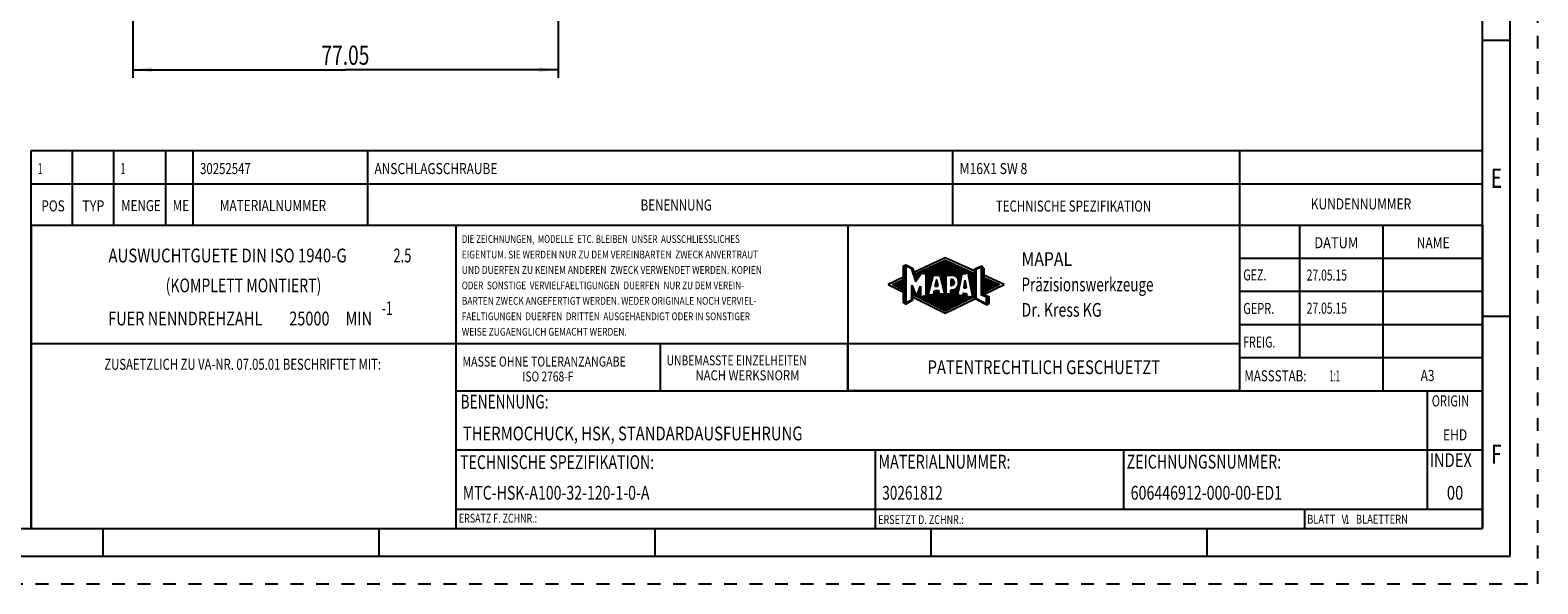
# Model space of a CAD drawing. Units: millimetres. Extents: x 0 to 420, y 0 to 297.
# Drawn here: x 147 to 420, y 0 to 100 of the extents above; entities that cross this region are included whole.
import ezdxf
from ezdxf.enums import TextEntityAlignment as Align

# ---------------------------------------------------------------- set-up
doc = ezdxf.new("R2010")
doc.units = ezdxf.units.MM
doc.header["$LTSCALE"] = 23.1
doc.linetypes.add('HIDDEN', pattern=[0.2, 0.1, -0.1])
doc.layers.get('0').update_dxf_attribs({"linetype": 'CONTINUOUS'})
doc.layers.add('30338446_DIM', color=7, linetype='CONTINUOUS')
doc.layers.add('606446912-000-00-ED1_FORMAT', color=7, linetype='CONTINUOUS')
doc.styles.get("Standard").update_dxf_attribs({"font": 'TXT.SHX', "width": 0.7})
doc.styles.add('TEXTSTYLE_2', font='TXT.SHX', dxfattribs={"width": 0.675})
doc.dimstyles.new('DIMSTYLE_5', dxfattribs={"dimtxt": 3.5, "dimasz": 3.5, "dimexe": 0.18, "dimexo": 0.0625, "dimgap": 0.09, "dimtad": 1, "dimdec": 3, "dimdsep": 46, "dimtxsty": 'STANDARD', "dimblk": '_FILLED', "dimblk1": '_FILLED', "dimblk2": '_FILLED', "dimcen": 0.09, "dimclrt": 2, "dimadec": 0, "dimazin": 0, "dimtp": 0.15, "dimtm": 0.15, "dimtfac": 1, "dimtdec": 3, "dimtofl": 0, "dimtmove": 0, "dimatfit": 3, "dimldrblk": '_FILLED', "dimfxl": 1, "dimtolj": 1, "dimarcsym": 0})

# ---------------------------------------------------------------- blocks, each defined once
blk = doc.blocks.new('_FILLED')
at = {"color": 0, "linetype": 'BYBLOCK'}
blk.add_solid([(0, 0), (-1, 0.125), (-1, -0.125)], dxfattribs=at)
blk = doc.blocks.new('*D4')
at = {"layer": '30338446_DIM', "color": 3, "linetype": 'CONTINUOUS'}
for p, q in [((242.48, 147.3), (242.48, 91.67)), ((165.43, 140.69), (165.43, 91.67)), ((165.43, 93.17), (203.96, 93.17)), ((242.48, 93.17), (203.96, 93.17))]:
    blk.add_line(p, q, dxfattribs=at)
at = {"layer": '30338446_DIM', "color": 3, "linetype": 'CONTINUOUS', "xscale": 3.5, "yscale": 3.5, "zscale": 3.5, "rotation": 180}
blk.add_blockref('_FILLED', (165.43, 93.17), dxfattribs=at)
at = {"layer": '30338446_DIM', "color": 3, "linetype": 'CONTINUOUS', "xscale": 3.5, "yscale": 3.5, "zscale": 3.5}
blk.add_blockref('_FILLED', (242.48, 93.17), dxfattribs=at)
at = {"layer": '30338446_DIM', "color": 2, "linetype": 'CONTINUOUS', "width": 0.728571}
blk.add_text('77.05', height=3.5, dxfattribs=at).set_placement((203.96, 94.05), align=Align.CENTER)

msp = doc.modelspace()

# ---------------------------------------------------------------- linework, layer by layer
at = {"layer": '606446912-000-00-ED1_FORMAT', "color": 6, "linetype": 'HIDDEN'}
for p, q in [((420, 0), (420, 297)), ((0, 0), (420, 0))]:
    msp.add_line(p, q, dxfattribs=at)
at = {"layer": '606446912-000-00-ED1_FORMAT', "color": 7, "linetype": 'CONTINUOUS'}
for p, q in [((415, 5), (415, 292)), ((410, 10), (410, 78.5)), ((147, 72.5), (410, 72.5)), ((147, 10), (147, 72.5)), ((154.5, 65), (154.5, 72.5)), ((162, 65), (162, 72.5)), ((171.3988, 65), (171.3988, 72.5)), ((176.3988, 65), (176.3988, 72.5)), ((208, 65), (208, 72.5)), ((314, 65), (314, 72.5)), ((366, 35), (366, 72.5)), ((147, 65), (410, 65)), ((224, 10), (224, 65)), ((295, 65), (295, 35)), ((376.8994, 40.9547), (376.8994, 65)), ((391.8994, 65), (391.8994, 35)), ((410, 58.9547), (366, 58.9547)), ((410, 52.9547), (366, 52.9547)), ((410, 46.9547), (366, 46.9547)), ((366, 43.5), (147, 43.5)), ((261, 43.5), (261, 35)), ((410, 40.9547), (366, 40.9547)), ((224, 35), (410, 35)), ((400, 13.5), (400, 35)), ((410, 24.25), (224, 24.25)), ((300, 10), (300, 24.25)), ((345, 13.5), (345, 24.25)), ((410, 13.5), (224, 13.5)), ((377.7325, 13.5), (377.7325, 10)), ((147, 10), (410, 10)), ((18, 5), (415, 5))]:
    msp.add_line(p, q, dxfattribs=at)
at = {"layer": '606446912-000-00-ED1_FORMAT', "color": 3, "linetype": 'CONTINUOUS'}
for p, q in [((410, 78.5), (410, 225)), ((410, 98.5), (415, 98.5)), ((147, 65), (147, 78.5)), ((147, 78.5), (410, 78.5)), ((154.5, 65), (154.5, 78.5)), ((162, 65), (162, 78.5)), ((171.3988, 65), (171.3988, 78.5)), ((176.3988, 65), (176.3988, 78.5)), ((208, 65), (208, 78.5)), ((314, 65), (314, 78.5)), ((366, 65), (366, 78.5)), ((410, 65), (410, 78.5)), ((147, 72.5), (410, 72.5)), ((147, 65), (410, 65)), ((147, 65), (410, 65)), ((147, 65), (147, 10)), ((410, 65), (410, 10)), ((410, 48.5), (415, 48.5)), ((366, 43.5), (295, 43.5)), ((295, 35), (295, 43.5)), ((366, 35), (366, 43.5)), ((366, 35), (295, 35)), ((23, 10), (147, 10)), ((147, 10), (410, 10)), ((160, 10), (160, 5)), ((210, 10), (210, 5)), ((260, 10), (260, 5)), ((310, 10), (310, 5)), ((360, 10), (360, 5))]:
    msp.add_line(p, q, dxfattribs=at)
at = {"layer": '606446912-000-00-ED1_FORMAT', "color": 2, "linetype": 'CONTINUOUS'}
for p, q in [((305.0856, 57.6284), (305.4845, 57.8197)), ((305.0856, 55.1631), (305.0856, 57.6284)), ((305.0856, 57.5612), (305.4977, 57.5612)), ((305.0856, 57.4612), (305.4977, 57.4612)), ((305.154, 57.6612), (305.8094, 57.6612)), ((305.3625, 57.7612), (305.6044, 57.7612)), ((305.4845, 57.8197), (306.705, 57.2242)), ((306.5745, 57.1031), (305.4977, 57.6291)), ((305.4977, 57.6291), (305.4977, 50.9232)), ((305.6367, 57.5612), (306.0143, 57.5612)), ((305.8414, 57.4612), (306.2192, 57.4612)), ((312.6105, 59.0612), (306.9737, 56.4309)), ((307.0868, 56.097), (312.613, 58.6757)), ((310.0104, 57.4612), (315.3117, 57.4612)), ((310.2247, 57.5612), (315.0895, 57.5612)), ((310.439, 57.6612), (314.8672, 57.6612)), ((310.6533, 57.7612), (314.645, 57.7612)), ((310.8676, 57.8612), (314.4228, 57.8612)), ((311.0819, 57.9612), (314.2006, 57.9612)), ((311.2962, 58.0612), (313.9784, 58.0612)), ((311.5105, 58.1612), (313.7562, 58.1612)), ((311.7248, 58.2612), (313.534, 58.2612)), ((311.9391, 58.3612), (313.3118, 58.3612)), ((312.1534, 58.4612), (313.0896, 58.4612)), ((312.3677, 58.5612), (312.8674, 58.5612)), ((312.582, 58.6612), (312.6451, 58.6612)), ((317.9768, 56.6462), (312.6105, 59.0612)), ((312.613, 58.6757), (317.9768, 56.2618)), ((317.9768, 57.0949), (319.2546, 57.638)), ((319.2068, 57.4194), (318.1654, 56.9863)), ((318.8387, 57.4612), (319.3751, 57.4612)), ((319.0739, 57.5612), (319.3069, 57.5612)), ((319.2068, 52.3385), (319.2068, 57.4194)), ((319.2546, 57.638), (319.6065, 57.1215)), ((305.0856, 55.5499), (302.3, 54.25)), ((303.1029, 54.238), (305.0856, 55.1631)), ((304.01, 54.6612), (305.4977, 54.6612)), ((304.2243, 54.7612), (305.4977, 54.7612)), ((304.4386, 54.8612), (305.4977, 54.8612)), ((304.6529, 54.9612), (305.4977, 54.9612)), ((304.8672, 55.0612), (305.4977, 55.0612)), ((305.0815, 55.1612), (305.4977, 55.1612)), ((305.0856, 57.3612), (305.4977, 57.3612)), ((305.0856, 57.2612), (305.4977, 57.2612)), ((305.0856, 57.1612), (305.4977, 57.1612)), ((305.0856, 57.0612), (305.4977, 57.0612)), ((305.0856, 56.9612), (305.4977, 56.9612)), ((305.0856, 56.8612), (305.4977, 56.8612)), ((305.0856, 56.7612), (305.4977, 56.7612)), ((305.0856, 56.6612), (305.4977, 56.6612)), ((305.0856, 56.5612), (305.4977, 56.5612)), ((305.0856, 56.4612), (305.4977, 56.4612)), ((305.0856, 56.3612), (305.4977, 56.3612)), ((305.0856, 56.2612), (305.4977, 56.2612)), ((305.0856, 56.1612), (305.4977, 56.1612)), ((305.0856, 56.0612), (305.4977, 56.0612)), ((305.0856, 55.9612), (305.4977, 55.9612)), ((305.0856, 55.8612), (305.4977, 55.8612)), ((305.0856, 55.7612), (305.4977, 55.7612)), ((305.0856, 55.6612), (305.4977, 55.6612)), ((305.0856, 55.5612), (305.4977, 55.5612)), ((305.0856, 55.4612), (305.4977, 55.4612)), ((305.0856, 55.3612), (305.4977, 55.3612)), ((305.0856, 55.2612), (305.4977, 55.2612)), ((306.0461, 57.3612), (306.4241, 57.3612)), ((306.2508, 57.2612), (306.629, 57.2612)), ((306.4555, 57.1612), (306.7263, 57.1612)), ((307.3317, 54.7871), (306.5745, 57.1031)), ((306.5882, 57.0612), (306.7602, 57.0612)), ((306.6209, 56.9612), (306.794, 56.9612)), ((306.6536, 56.8612), (306.8279, 56.8612)), ((306.6863, 56.7612), (306.8618, 56.7612)), ((306.705, 57.2242), (307.0868, 56.097)), ((306.719, 56.6612), (306.8957, 56.6612)), ((306.7517, 56.5612), (306.9296, 56.5612)), ((306.7844, 56.4612), (306.9634, 56.4612)), ((306.8171, 56.3612), (306.9973, 56.3612)), ((306.8498, 56.2612), (307.0312, 56.2612)), ((306.8825, 56.1612), (307.0651, 56.1612)), ((306.9151, 56.0612), (308.1724, 56.0612)), ((306.9478, 55.9612), (308.1064, 55.9612)), ((306.9805, 55.8612), (308.0404, 55.8612)), ((307.0132, 55.7612), (307.9744, 55.7612)), ((307.0459, 55.6612), (307.9085, 55.6612)), ((307.0786, 55.5612), (307.8425, 55.5612)), ((307.1113, 55.4612), (307.7765, 55.4612)), ((307.144, 55.3612), (307.7105, 55.3612)), ((307.1767, 55.2612), (307.6445, 55.2612)), ((307.2094, 55.1612), (307.5785, 55.1612)), ((307.2244, 56.1612), (308.2384, 56.1612)), ((307.2421, 55.0612), (307.5126, 55.0612)), ((307.2748, 54.9612), (307.4466, 54.9612)), ((307.3075, 54.8612), (307.3806, 54.8612)), ((308.3285, 56.2978), (307.3317, 54.7871)), ((307.4387, 56.2612), (308.3044, 56.2612)), ((307.653, 56.3612), (316.7922, 56.3612)), ((307.8673, 56.4612), (317.5338, 56.4612)), ((308.0816, 56.5612), (317.3116, 56.5612)), ((308.2959, 56.6612), (317.0894, 56.6612)), ((309.1516, 56.1288), (308.3285, 56.2978)), ((308.5069, 56.2612), (316.3486, 56.2612)), ((308.5102, 56.7612), (316.8671, 56.7612)), ((308.7245, 56.8612), (316.6449, 56.8612)), ((308.9388, 56.9612), (316.4227, 56.9612)), ((308.9937, 56.1612), (315.905, 56.1612)), ((309.1516, 52.2474), (309.1516, 56.1288)), ((309.1516, 56.0612), (315.6484, 56.0612)), ((309.1516, 55.9612), (310.4523, 55.9612)), ((309.1516, 55.8612), (310.4254, 55.8612)), ((309.1516, 55.7612), (310.3986, 55.7612)), ((309.1516, 55.6612), (310.3718, 55.6612)), ((309.1516, 55.5612), (310.345, 55.5612)), ((309.1516, 55.4612), (310.3181, 55.4612)), ((309.1516, 55.3612), (310.2913, 55.3612)), ((309.1516, 55.2612), (310.2645, 55.2612)), ((309.1516, 55.1612), (310.2377, 55.1612)), ((309.1516, 55.0612), (310.2109, 55.0612)), ((309.1516, 54.9612), (310.184, 54.9612)), ((309.1516, 54.8612), (310.1572, 54.8612)), ((309.1516, 54.7612), (310.1304, 54.7612)), ((309.1516, 54.6612), (310.1036, 54.6612)), ((309.1531, 57.0612), (316.2005, 57.0612)), ((309.3675, 57.1612), (315.9783, 57.1612)), ((310.4555, 55.9734), (309.4726, 52.3089)), ((309.5818, 57.2612), (315.7561, 57.2612)), ((309.7961, 57.3612), (315.5339, 57.3612)), ((310.6006, 55.9535), (310.4555, 55.9734)), ((310.5444, 55.9612), (315.6264, 55.9612)), ((310.888, 55.9259), (310.6006, 55.9535)), ((311.0312, 55.1589), (310.7557, 53.9039)), ((311.1713, 55.9102), (310.888, 55.9259)), ((310.9219, 54.6612), (311.1354, 54.6612)), ((310.9439, 54.7612), (311.1145, 54.7612)), ((310.9658, 54.8612), (311.0935, 54.8612)), ((310.9878, 54.9612), (311.0726, 54.9612)), ((311.0097, 55.0612), (311.0516, 55.0612)), ((311.0312, 55.1589), (311.288, 53.9326)), ((311.7225, 55.8946), (311.1713, 55.9102)), ((311.4497, 55.9014), (311.1713, 55.9102)), ((311.7225, 55.8946), (311.4497, 55.9014)), ((312.5391, 52.5618), (311.7225, 55.8946)), ((311.7306, 55.8612), (312.7688, 55.8612)), ((311.7552, 55.7612), (312.7688, 55.7612)), ((311.7797, 55.6612), (312.7688, 55.6612)), ((311.8042, 55.5612), (312.7688, 55.5612)), ((311.8287, 55.4612), (312.7688, 55.4612)), ((311.8532, 55.3612), (312.7688, 55.3612)), ((311.8777, 55.2612), (312.7688, 55.2612)), ((311.9022, 55.1612), (312.7688, 55.1612)), ((311.9267, 55.0612), (312.7688, 55.0612)), ((311.9512, 54.9612), (312.7688, 54.9612)), ((311.9757, 54.8612), (312.7688, 54.8612)), ((312.0002, 54.7612), (312.7688, 54.7612)), ((312.0247, 54.6612), (312.7688, 54.6612)), ((313.083, 55.9299), (312.7688, 55.9176)), ((312.7688, 55.9176), (312.7688, 52.5591)), ((313.8727, 55.9365), (313.083, 55.9299)), ((313.7515, 55.156), (313.621, 55.1626)), ((313.621, 55.1626), (313.6261, 54.0232)), ((313.621, 55.1612), (313.6486, 55.1612)), ((313.6214, 55.0612), (314.0824, 55.0612)), ((313.6219, 54.9612), (314.1773, 54.9612)), ((313.6223, 54.8612), (314.2224, 54.8612)), ((313.6228, 54.7612), (314.2433, 54.7612)), ((313.6232, 54.6612), (314.2513, 54.6612)), ((313.8717, 55.1409), (313.7515, 55.156)), ((313.9793, 55.1134), (313.8717, 55.1409)), ((314.0345, 55.9112), (313.8727, 55.9365)), ((314.072, 55.0699), (313.9793, 55.1134)), ((314.1824, 55.876), (314.0345, 55.9112)), ((314.1478, 55.0065), (314.072, 55.0699)), ((314.2045, 54.9195), (314.1478, 55.0065)), ((314.3167, 55.8318), (314.1824, 55.876)), ((314.2397, 54.8051), (314.2045, 54.9195)), ((314.2273, 55.8612), (315.6043, 55.8612)), ((314.2397, 54.8051), (314.2515, 54.6597)), ((314.2515, 54.6597), (314.2408, 54.4988)), ((314.438, 55.7792), (314.3167, 55.8318)), ((314.5468, 55.7189), (314.438, 55.7792)), ((314.4704, 55.7612), (315.5823, 55.7612)), ((314.6436, 55.6518), (314.5468, 55.7189)), ((314.63, 55.6612), (315.5602, 55.6612)), ((314.803, 55.4997), (314.6436, 55.6518)), ((314.7385, 55.5612), (315.5382, 55.5612)), ((314.9202, 55.3287), (314.803, 55.4997)), ((314.8294, 55.4612), (315.5161, 55.4612)), ((315.6582, 56.1056), (314.8399, 52.3947)), ((314.8979, 55.3612), (315.494, 55.3612)), ((314.9642, 55.238), (314.9202, 55.3287)), ((314.9529, 55.2612), (315.472, 55.2612)), ((314.9991, 55.1447), (314.9642, 55.238)), ((314.993, 55.1612), (315.4499, 55.1612)), ((315.0438, 54.9535), (314.9991, 55.1447)), ((315.0186, 55.0612), (315.4279, 55.0612)), ((315.042, 54.9612), (315.4058, 54.9612)), ((315.055, 54.8569), (315.0438, 54.9535)), ((315.0545, 54.8612), (315.3838, 54.8612)), ((315.055, 54.6207), (315.055, 54.8569)), ((315.055, 54.7612), (315.3617, 54.7612)), ((315.055, 54.6612), (315.3397, 54.6612)), ((316.8114, 56.3655), (315.6582, 56.1056)), ((316.1996, 55.0578), (316.0044, 53.6635)), ((316.1441, 54.6612), (316.2585, 54.6612)), ((316.1581, 54.7612), (316.2436, 54.7612)), ((316.1721, 54.8612), (316.2288, 54.8612)), ((316.186, 54.9612), (316.2139, 54.9612)), ((316.1996, 55.0578), (316.4131, 53.6217)), ((317.6099, 51.9277), (316.8114, 56.3655)), ((316.8122, 56.3612), (317.756, 56.3612)), ((316.8302, 56.2612), (318.1654, 56.2612)), ((316.8482, 56.1612), (318.1654, 56.1612)), ((316.8661, 56.0612), (318.1654, 56.0612)), ((316.8841, 55.9612), (318.1654, 55.9612)), ((316.9021, 55.8612), (318.1654, 55.8612)), ((316.9201, 55.7612), (318.1654, 55.7612)), ((316.9381, 55.6612), (318.1654, 55.6612)), ((316.9561, 55.5612), (318.1654, 55.5612)), ((316.9741, 55.4612), (318.1654, 55.4612)), ((316.9921, 55.3612), (318.1654, 55.3612)), ((317.0101, 55.2612), (318.1654, 55.2612)), ((317.0281, 55.1612), (318.1654, 55.1612)), ((317.0461, 55.0612), (318.1654, 55.0612)), ((317.0641, 54.9612), (318.1654, 54.9612)), ((317.082, 54.8612), (318.1654, 54.8612)), ((317.1, 54.7612), (318.1654, 54.7612)), ((317.118, 54.6612), (318.1654, 54.6612)), ((317.9768, 56.2618), (317.9768, 57.0949)), ((317.9768, 57.0612), (318.3456, 57.0612)), ((317.9768, 56.9612), (318.1654, 56.9612)), ((317.9768, 56.8612), (318.1654, 56.8612)), ((317.9768, 56.7612), (318.1654, 56.7612)), ((317.9768, 56.6612), (318.1654, 56.6612)), ((317.9768, 56.5612), (318.1654, 56.5612)), ((317.9768, 56.4612), (318.1654, 56.4612)), ((317.9768, 56.3612), (318.1654, 56.3612)), ((318.1329, 57.1612), (318.586, 57.1612)), ((318.1654, 56.9863), (318.1654, 51.7783)), ((318.3682, 57.2612), (318.8265, 57.2612)), ((318.6034, 57.3612), (319.0669, 57.3612)), ((319.2068, 57.3612), (319.4432, 57.3612)), ((319.2068, 57.2612), (319.5113, 57.2612)), ((319.2068, 57.1612), (319.5794, 57.1612)), ((319.2068, 57.0612), (319.6065, 57.0612)), ((319.2068, 56.9612), (319.6065, 56.9612)), ((319.2068, 56.8612), (319.6065, 56.8612)), ((319.2068, 56.7612), (319.6065, 56.7612)), ((319.2068, 56.6612), (319.6065, 56.6612)), ((319.2068, 56.5612), (319.6065, 56.5612)), ((319.2068, 56.4612), (319.6065, 56.4612)), ((319.2068, 56.3612), (319.6065, 56.3612)), ((319.2068, 56.2612), (319.6065, 56.2612)), ((319.2068, 56.1612), (319.6065, 56.1612)), ((319.2068, 56.0612), (319.6065, 56.0612)), ((319.2068, 55.9612), (319.6065, 55.9612)), ((319.2068, 55.8612), (319.6065, 55.8612)), ((319.2068, 55.7612), (319.6065, 55.7612)), ((319.2068, 55.6612), (319.6065, 55.6612)), ((319.2068, 55.5612), (319.6065, 55.5612)), ((319.2068, 55.4612), (319.7558, 55.4612)), ((319.2068, 55.3612), (319.9781, 55.3612)), ((319.2068, 55.2612), (320.2003, 55.2612)), ((319.2068, 55.1612), (320.4225, 55.1612)), ((319.2068, 55.0612), (320.6447, 55.0612)), ((319.2068, 54.9612), (320.8669, 54.9612)), ((319.2068, 54.8612), (321.0891, 54.8612)), ((319.2068, 54.7612), (321.3113, 54.7612)), ((319.2068, 54.6612), (321.5335, 54.6612)), ((319.6065, 57.1215), (319.6065, 55.5284)), ((323.3013, 54.2501), (319.6065, 55.9128)), ((319.6065, 55.5284), (322.474, 54.238)), ((302.3, 54.25), (305.085, 52.8486)), ((305.085, 53.2406), (303.1029, 54.238)), ((303.1527, 54.2612), (305.4977, 54.2612)), ((303.2555, 54.1612), (305.4977, 54.1612)), ((303.367, 54.3612), (305.4977, 54.3612)), ((303.4542, 54.0612), (305.4977, 54.0612)), ((303.5813, 54.4612), (305.4977, 54.4612)), ((303.6529, 53.9612), (305.4977, 53.9612)), ((303.7957, 54.5612), (305.4977, 54.5612)), ((303.8517, 53.8612), (305.4977, 53.8612)), ((304.0504, 53.7612), (305.4977, 53.7612)), ((304.2491, 53.6612), (305.4977, 53.6612)), ((304.4479, 53.5612), (305.4977, 53.5612)), ((304.6466, 53.4612), (305.4977, 53.4612)), ((304.8453, 53.3612), (305.4977, 53.3612)), ((305.0441, 53.2612), (305.4977, 53.2612)), ((305.085, 50.915), (305.085, 53.2406)), ((305.085, 53.1612), (305.4977, 53.1612)), ((305.085, 53.0612), (305.4977, 53.0612)), ((305.085, 52.9612), (305.4977, 52.9612)), ((305.085, 52.8612), (305.4977, 52.8612)), ((305.085, 52.7612), (305.4977, 52.7612)), ((305.085, 52.6612), (305.4977, 52.6612)), ((305.085, 52.5612), (305.4977, 52.5612)), ((305.085, 52.4612), (305.4977, 52.4612)), ((305.085, 52.3612), (305.4977, 52.3612)), ((305.085, 52.2612), (305.4977, 52.2612)), ((305.085, 52.1612), (305.4977, 52.1612)), ((305.085, 52.0612), (305.4977, 52.0612)), ((305.085, 51.9612), (305.4977, 51.9612)), ((306.5877, 54.1095), (307.4123, 52.0724)), ((306.5877, 51.5377), (306.5877, 54.1095)), ((306.5877, 54.0612), (306.6072, 54.0612)), ((306.5877, 53.9612), (306.6477, 53.9612)), ((306.5877, 53.8612), (306.6882, 53.8612)), ((306.5877, 53.7612), (306.7287, 53.7612)), ((306.5877, 53.6612), (306.7691, 53.6612)), ((306.5877, 53.5612), (306.8096, 53.5612)), ((306.5877, 53.4612), (306.8501, 53.4612)), ((306.5877, 53.3612), (306.8906, 53.3612)), ((306.5877, 53.2612), (306.9311, 53.2612)), ((306.5877, 53.1612), (306.9715, 53.1612)), ((306.5877, 53.0612), (307.012, 53.0612)), ((306.5877, 52.9612), (307.0525, 52.9612)), ((306.5877, 52.8612), (307.093, 52.8612)), ((306.5877, 52.7612), (307.1335, 52.7612)), ((306.5877, 52.6612), (307.1739, 52.6612)), ((306.5877, 52.5612), (307.2144, 52.5612)), ((306.5877, 52.4612), (307.2549, 52.4612)), ((306.5877, 52.3612), (306.725, 52.3612)), ((306.5877, 52.2612), (306.7251, 52.2612)), ((306.5877, 52.1612), (306.7253, 52.1612)), ((306.5877, 52.0612), (306.7254, 52.0612)), ((306.5877, 51.9612), (306.7256, 51.9612)), ((307.4123, 52.0724), (306.7249, 52.4154)), ((312.613, 49.4526), (306.7249, 52.4154)), ((306.7249, 52.4154), (306.7263, 51.4182)), ((306.7255, 52.0231), (312.6103, 49.0619)), ((306.8335, 52.3612), (307.2954, 52.3612)), ((307.0339, 52.2612), (307.3359, 52.2612)), ((307.2343, 52.1612), (307.3763, 52.1612)), ((307.4112, 52.0701), (308.1738, 53.9198)), ((307.4123, 52.0724), (308.1738, 53.9198)), ((307.4288, 52.0612), (308.1738, 52.0612)), ((307.4488, 52.1612), (308.1738, 52.1612)), ((307.49, 52.2612), (308.1738, 52.2612)), ((307.5312, 52.3612), (308.1738, 52.3612)), ((307.5724, 52.4612), (308.1738, 52.4612)), ((307.6137, 52.5612), (308.1738, 52.5612)), ((307.6275, 51.9612), (317.4416, 51.9612)), ((307.6549, 52.6612), (308.1738, 52.6612)), ((307.6961, 52.7612), (308.1738, 52.7612)), ((307.7373, 52.8612), (308.1738, 52.8612)), ((307.7786, 52.9612), (308.1738, 52.9612)), ((307.8198, 53.0612), (308.1738, 53.0612)), ((307.861, 53.1612), (308.1738, 53.1612)), ((307.9022, 53.2612), (308.1738, 53.2612)), ((307.9435, 53.3612), (308.1738, 53.3612)), ((307.9847, 53.4612), (308.1738, 53.4612)), ((308.0259, 53.5612), (308.1738, 53.5612)), ((308.0671, 53.6612), (308.1738, 53.6612)), ((308.1084, 53.7612), (308.1738, 53.7612)), ((308.1496, 53.8612), (308.1738, 53.8612)), ((308.1738, 53.9198), (308.1738, 52.0267)), ((308.1738, 52.0267), (309.1516, 52.2474)), ((308.3266, 52.0612), (316.94, 52.0612)), ((308.7698, 52.1612), (316.5106, 52.1612)), ((309.1516, 54.5612), (310.0767, 54.5612)), ((309.1516, 54.4612), (310.0499, 54.4612)), ((309.1516, 54.3612), (310.0231, 54.3612)), ((309.1516, 54.2612), (309.9963, 54.2612)), ((309.1516, 54.1612), (309.9695, 54.1612)), ((309.1516, 54.0612), (309.9426, 54.0612)), ((309.1516, 53.9612), (309.9158, 53.9612)), ((309.1516, 53.8612), (309.889, 53.8612)), ((309.1516, 53.7612), (309.8622, 53.7612)), ((309.1516, 53.6612), (309.8354, 53.6612)), ((309.1516, 53.5612), (309.8085, 53.5612)), ((309.1516, 53.4612), (309.7817, 53.4612)), ((309.1516, 53.3612), (309.7549, 53.3612)), ((309.1516, 53.2612), (309.7281, 53.2612)), ((309.1516, 53.1612), (309.7012, 53.1612)), ((309.1516, 53.0612), (309.6744, 53.0612)), ((309.1516, 52.9612), (309.6476, 52.9612)), ((309.1516, 52.8612), (309.6208, 52.8612)), ((309.1516, 52.7612), (309.594, 52.7612)), ((309.1516, 52.6612), (309.5671, 52.6612)), ((309.1516, 52.5612), (309.5403, 52.5612)), ((309.1516, 52.4612), (309.5135, 52.4612)), ((309.1516, 52.3612), (309.4867, 52.3612)), ((309.1516, 52.2612), (316.5031, 52.2612)), ((309.4726, 52.3089), (309.7481, 52.3576)), ((309.7481, 52.3576), (310.0107, 52.3954)), ((309.7733, 52.3612), (315.1266, 52.3612)), ((310.0107, 52.3954), (310.2677, 52.4243)), ((310.2677, 52.4243), (310.5265, 52.4459)), ((310.5265, 52.4459), (310.6816, 53.1572)), ((310.5299, 52.4612), (314.8546, 52.4612)), ((310.5517, 52.5612), (311.5155, 52.5612)), ((310.5735, 52.6612), (311.4943, 52.6612)), ((310.5953, 52.7612), (311.4732, 52.7612)), ((310.6171, 52.8612), (311.4521, 52.8612)), ((310.6389, 52.9612), (311.4309, 52.9612)), ((310.6607, 53.0612), (311.4098, 53.0612)), ((310.6816, 53.1572), (311.3785, 53.2095)), ((310.7348, 53.1612), (311.3887, 53.1612)), ((311.288, 53.9326), (310.7557, 53.9039)), ((310.7683, 53.9612), (311.282, 53.9612)), ((310.7903, 54.0612), (311.2611, 54.0612)), ((310.8122, 54.1612), (311.2401, 54.1612)), ((310.8342, 54.2612), (311.2192, 54.2612)), ((310.8561, 54.3612), (311.1982, 54.3612)), ((310.8781, 54.4612), (311.1773, 54.4612)), ((310.9, 54.5612), (311.1563, 54.5612)), ((311.3785, 53.2095), (311.5222, 52.5294)), ((311.5222, 52.5294), (311.8168, 52.5504)), ((311.8168, 52.5504), (311.9619, 52.5553)), ((311.9619, 52.5553), (312.3943, 52.5618)), ((311.9619, 52.5553), (312.2502, 52.5602)), ((312.0492, 54.5612), (312.7688, 54.5612)), ((312.0737, 54.4612), (312.7688, 54.4612)), ((312.0982, 54.3612), (312.7688, 54.3612)), ((312.1227, 54.2612), (312.7688, 54.2612)), ((312.1472, 54.1612), (312.7688, 54.1612)), ((312.1717, 54.0612), (312.7688, 54.0612)), ((312.1962, 53.9612), (312.7688, 53.9612)), ((312.2207, 53.8612), (312.7688, 53.8612)), ((312.2452, 53.7612), (312.7688, 53.7612)), ((312.2502, 52.5602), (312.3943, 52.5618)), ((312.2697, 53.6612), (312.7688, 53.6612)), ((312.2942, 53.5612), (312.7688, 53.5612)), ((312.3187, 53.4612), (312.7688, 53.4612)), ((312.3432, 53.3612), (312.7688, 53.3612)), ((312.3547, 52.5612), (312.7688, 52.5612)), ((312.3677, 53.2612), (312.7688, 53.2612)), ((312.3922, 53.1612), (312.7688, 53.1612)), ((312.3943, 52.5618), (312.5391, 52.5618)), ((312.4167, 53.0612), (312.7688, 53.0612)), ((312.4412, 52.9612), (312.7688, 52.9612)), ((312.4657, 52.8612), (312.7688, 52.8612)), ((312.4902, 52.7612), (312.7688, 52.7612)), ((312.5147, 52.6612), (312.7688, 52.6612)), ((317.9768, 52.0552), (312.613, 49.4526)), ((312.7688, 52.5591), (312.9504, 52.5526)), ((312.9504, 52.5526), (313.2565, 52.5334)), ((313.2565, 52.5334), (313.3912, 52.5222)), ((313.2565, 52.5334), (313.6491, 52.5004)), ((313.3912, 52.5222), (313.5204, 52.511)), ((313.5204, 52.511), (313.6491, 52.5004)), ((313.6237, 54.5612), (314.2449, 54.5612)), ((313.6242, 54.4612), (314.2324, 54.4612)), ((313.6246, 54.3612), (314.209, 54.3612)), ((313.6251, 54.2612), (314.1633, 54.2612)), ((313.6255, 54.1612), (314.079, 54.1612)), ((313.626, 54.0612), (313.8936, 54.0612)), ((313.771, 54.0348), (313.6261, 54.0232)), ((313.6479, 53.2465), (313.7761, 53.2488)), ((313.6491, 52.5004), (313.6479, 53.2465)), ((313.648, 53.1612), (315.0089, 53.1612)), ((313.6482, 53.0612), (314.9869, 53.0612)), ((313.6484, 52.9612), (314.9648, 52.9612)), ((313.6485, 52.8612), (314.9428, 52.8612)), ((313.6487, 52.7612), (314.9207, 52.7612)), ((313.6489, 52.6612), (314.8987, 52.6612)), ((313.649, 52.5612), (314.8766, 52.5612)), ((313.897, 54.062), (313.771, 54.0348)), ((313.7761, 53.2488), (314.0151, 53.2749)), ((313.8898, 53.2612), (315.031, 53.2612)), ((314.0041, 54.1067), (313.897, 54.062)), ((314.0922, 54.1708), (314.0041, 54.1067)), ((314.0151, 53.2749), (314.1257, 53.2986)), ((314.1611, 54.2562), (314.0922, 54.1708)), ((314.1257, 53.2986), (314.2304, 53.3293)), ((314.2106, 54.3649), (314.1611, 54.2562)), ((314.2408, 54.4988), (314.2106, 54.3649)), ((314.2304, 53.3293), (314.4218, 53.412)), ((314.3043, 53.3612), (315.053, 53.3612)), ((314.4218, 53.412), (314.5889, 53.5226)), ((314.4962, 53.4612), (315.0751, 53.4612)), ((314.5889, 53.5226), (314.7311, 53.6609)), ((314.6286, 53.5612), (315.0971, 53.5612)), ((314.7311, 53.6609), (314.7929, 53.7404)), ((314.7313, 53.6612), (315.1192, 53.6612)), ((314.7929, 53.7404), (314.8483, 53.8268)), ((314.8062, 53.7612), (315.1412, 53.7612)), ((314.8399, 52.3947), (315.8408, 52.2778)), ((314.8483, 53.8268), (314.8973, 53.9199)), ((314.8664, 53.8612), (315.1633, 53.8612)), ((314.8973, 53.9199), (314.9761, 54.1266)), ((314.913, 53.9612), (315.1853, 53.9612)), ((314.9511, 54.0612), (315.2074, 54.0612)), ((314.9761, 54.1266), (315.0287, 54.3603)), ((314.9839, 54.1612), (315.2294, 54.1612)), ((315.0064, 54.2612), (315.2515, 54.2612)), ((315.0287, 54.3603), (315.055, 54.6207)), ((315.0288, 54.3612), (315.2735, 54.3612)), ((315.0389, 54.4612), (315.2956, 54.4612)), ((315.049, 54.5612), (315.3176, 54.5612)), ((315.8408, 52.2778), (315.9152, 52.6867)), ((315.856, 52.3612), (316.4955, 52.3612)), ((315.8742, 52.4612), (316.488, 52.4612)), ((315.8924, 52.5612), (316.4804, 52.5612)), ((315.9106, 52.6612), (316.0647, 52.6612)), ((315.9152, 52.6867), (316.4782, 52.5909)), ((316.4131, 53.6217), (316.0044, 53.6635)), ((316.0181, 53.7612), (316.3923, 53.7612)), ((316.0266, 53.6612), (316.4072, 53.6612)), ((316.0321, 53.8612), (316.3775, 53.8612)), ((316.0461, 53.9612), (316.3626, 53.9612)), ((316.0601, 54.0612), (316.3477, 54.0612)), ((316.0741, 54.1612), (316.3329, 54.1612)), ((316.0881, 54.2612), (316.318, 54.2612)), ((316.1021, 54.3612), (316.3031, 54.3612)), ((316.1161, 54.4612), (316.2882, 54.4612)), ((316.1301, 54.5612), (316.2734, 54.5612)), ((316.4782, 52.5909), (316.5117, 52.1466)), ((316.5117, 52.1466), (317.6099, 51.9277)), ((317.136, 54.5612), (318.1654, 54.5612)), ((317.154, 54.4612), (318.1654, 54.4612)), ((317.172, 54.3612), (318.1654, 54.3612)), ((317.19, 54.2612), (318.1654, 54.2612)), ((317.208, 54.1612), (318.1654, 54.1612)), ((317.226, 54.0612), (318.1654, 54.0612)), ((317.244, 53.9612), (318.1654, 53.9612)), ((317.262, 53.8612), (318.1654, 53.8612)), ((317.28, 53.7612), (318.1654, 53.7612)), ((317.298, 53.6612), (318.1654, 53.6612)), ((317.3159, 53.5612), (318.1654, 53.5612)), ((317.3339, 53.4612), (318.1654, 53.4612)), ((317.3519, 53.3612), (318.1654, 53.3612)), ((317.3699, 53.2612), (318.1654, 53.2612)), ((317.3879, 53.1612), (318.1654, 53.1612)), ((317.4059, 53.0612), (318.1654, 53.0612)), ((317.4239, 52.9612), (318.1654, 52.9612)), ((317.4419, 52.8612), (318.1654, 52.8612)), ((317.4599, 52.7612), (318.1654, 52.7612)), ((317.4779, 52.6612), (318.1654, 52.6612)), ((317.4959, 52.5612), (318.1654, 52.5612)), ((317.5139, 52.4612), (318.1654, 52.4612)), ((317.5318, 52.3612), (318.1654, 52.3612)), ((317.5498, 52.2612), (318.1654, 52.2612)), ((317.5678, 52.1612), (318.1654, 52.1612)), ((317.5858, 52.0612), (318.1654, 52.0612)), ((317.6038, 51.9612), (317.7831, 51.9612)), ((317.9768, 51.679), (317.9768, 52.0552)), ((317.9768, 51.9612), (318.1654, 51.9612)), ((319.2068, 54.5612), (321.7557, 54.5612)), ((319.2068, 54.4612), (321.978, 54.4612)), ((319.2068, 54.3612), (322.2002, 54.3612)), ((319.2068, 54.2612), (322.4224, 54.2612)), ((319.2068, 54.1612), (322.3158, 54.1612)), ((319.2068, 54.0612), (322.1098, 54.0612)), ((319.2068, 53.9612), (321.9037, 53.9612)), ((319.2068, 53.8612), (321.6976, 53.8612)), ((319.2068, 53.7612), (321.4916, 53.7612)), ((319.2068, 53.6612), (321.2855, 53.6612)), ((319.2068, 53.5612), (321.0794, 53.5612)), ((319.2068, 53.4612), (320.8734, 53.4612)), ((319.2068, 53.3612), (320.6673, 53.3612)), ((319.2068, 53.2612), (320.4612, 53.2612)), ((319.2068, 53.1612), (320.2552, 53.1612)), ((319.2068, 53.0612), (320.0491, 53.0612)), ((319.2068, 52.9612), (319.843, 52.9612)), ((319.2068, 52.8612), (319.637, 52.8612)), ((319.2068, 52.7612), (319.5593, 52.7612)), ((319.2068, 52.6612), (319.5593, 52.6612)), ((319.2068, 52.5612), (319.5593, 52.5612)), ((319.2068, 52.4612), (319.5593, 52.4612)), ((319.2068, 52.3612), (319.8008, 52.3612)), ((320.1384, 51.9501), (319.2068, 52.3385)), ((319.3922, 52.2612), (320.0496, 52.2612)), ((322.474, 54.238), (319.5593, 52.8235)), ((319.5593, 52.8235), (319.5593, 52.4583)), ((319.5593, 52.4583), (320.541, 52.0637)), ((319.5865, 52.4474), (323.3013, 54.2501)), ((319.6321, 52.1612), (320.2983, 52.1612)), ((319.8719, 52.0612), (320.541, 52.0612)), ((320.1118, 51.9612), (320.541, 51.9612)), ((320.1384, 50.7512), (320.1384, 51.9501)), ((320.541, 52.0637), (320.541, 50.825)), ((305.085, 51.8612), (305.4977, 51.8612)), ((305.085, 51.7612), (305.4977, 51.7612)), ((305.085, 51.6612), (305.4977, 51.6612)), ((305.085, 51.5612), (305.4977, 51.5612)), ((305.085, 51.4612), (305.4977, 51.4612)), ((305.085, 51.3612), (305.4977, 51.3612)), ((305.085, 51.2612), (305.4977, 51.2612)), ((305.085, 51.1612), (305.4977, 51.1612)), ((305.085, 51.0612), (305.4977, 51.0612)), ((305.085, 50.9612), (305.4977, 50.9612)), ((305.4914, 50.7037), (305.085, 50.915)), ((305.1885, 50.8612), (305.7636, 50.8612)), ((305.3808, 50.7612), (305.5908, 50.7612)), ((306.7263, 51.4182), (305.4914, 50.7037)), ((305.4977, 50.9232), (306.5877, 51.5377)), ((305.5651, 50.9612), (305.9365, 50.9612)), ((305.7425, 51.0612), (306.1093, 51.0612)), ((305.9199, 51.1612), (306.2821, 51.1612)), ((306.0973, 51.2612), (306.455, 51.2612)), ((306.2746, 51.3612), (306.6278, 51.3612)), ((306.452, 51.4612), (306.7262, 51.4612)), ((306.5877, 51.8612), (306.7257, 51.8612)), ((306.5877, 51.7612), (306.7258, 51.7612)), ((306.5877, 51.6612), (306.726, 51.6612)), ((306.5877, 51.5612), (306.7261, 51.5612)), ((307.8263, 51.8612), (317.577, 51.8612)), ((308.025, 51.7612), (317.3709, 51.7612)), ((308.2237, 51.6612), (317.1648, 51.6612)), ((308.4225, 51.5612), (316.9587, 51.5612)), ((308.6212, 51.4612), (316.7526, 51.4612)), ((308.8199, 51.3612), (316.5465, 51.3612)), ((309.0186, 51.2612), (316.3404, 51.2612)), ((309.2174, 51.1612), (316.1343, 51.1612)), ((309.4161, 51.0612), (315.9282, 51.0612)), ((309.6148, 50.9612), (315.7222, 50.9612)), ((309.8136, 50.8612), (315.5161, 50.8612)), ((310.0123, 50.7612), (315.31, 50.7612)), ((310.211, 50.6612), (315.1039, 50.6612)), ((310.4098, 50.5612), (314.8978, 50.5612)), ((310.6085, 50.4612), (314.6917, 50.4612)), ((310.8072, 50.3612), (314.4856, 50.3612)), ((311.0059, 50.2612), (314.2795, 50.2612)), ((311.2047, 50.1612), (314.0734, 50.1612)), ((311.4034, 50.0612), (313.8673, 50.0612)), ((311.6021, 49.9612), (313.6613, 49.9612)), ((311.8009, 49.8612), (313.4552, 49.8612)), ((311.9996, 49.7612), (313.2491, 49.7612)), ((312.1983, 49.6612), (313.043, 49.6612)), ((312.3971, 49.5612), (312.8369, 49.5612)), ((312.5958, 49.4612), (312.6308, 49.4612)), ((312.6103, 49.0619), (317.9895, 51.6723)), ((317.9768, 51.8612), (318.1654, 51.8612)), ((317.9768, 51.7612), (318.1983, 51.7612)), ((320.1638, 50.5303), (317.9768, 51.679)), ((318.0107, 51.6612), (318.3904, 51.6612)), ((318.1654, 51.7783), (320.1384, 50.7512)), ((318.2011, 51.5612), (318.5824, 51.5612)), ((318.3915, 51.4612), (318.7745, 51.4612)), ((318.5818, 51.3612), (318.9666, 51.3612)), ((318.7722, 51.2612), (319.1587, 51.2612)), ((318.9626, 51.1612), (319.3508, 51.1612)), ((319.153, 51.0612), (319.5428, 51.0612)), ((319.3434, 50.9612), (319.7349, 50.9612)), ((319.5338, 50.8612), (319.927, 50.8612)), ((319.7242, 50.7612), (320.1191, 50.7612)), ((319.9146, 50.6612), (320.3313, 50.6612)), ((320.105, 50.5612), (320.2033, 50.5612)), ((320.1384, 51.8612), (320.541, 51.8612)), ((320.1384, 51.7612), (320.541, 51.7612)), ((320.1384, 51.6612), (320.541, 51.6612)), ((320.1384, 51.5612), (320.541, 51.5612)), ((320.1384, 51.4612), (320.541, 51.4612)), ((320.1384, 51.3612), (320.541, 51.3612)), ((320.1384, 51.2612), (320.541, 51.2612)), ((320.1384, 51.1612), (320.541, 51.1612)), ((320.1384, 51.0612), (320.541, 51.0612)), ((320.1384, 50.9612), (320.541, 50.9612)), ((320.1384, 50.8612), (320.541, 50.8612)), ((320.1384, 50.7612), (320.4593, 50.7612)), ((320.541, 50.825), (320.1638, 50.5303))]:
    msp.add_line(p, q, dxfattribs=at)

# ---------------------------------------------------------------- texts
for s, width, p in [('30252547_HP', 0.766234, (406.775, 76.72)), ('KA', 0.821429, (407.775, 76.72)), ('HP', 0.785714, (408.775, 76.72))]:
    msp.add_text(s, height=0.03, dxfattribs=dict(at, width=width)).set_placement(p, align=Align.RIGHT)
for s, height, width, p in [('1', 2, 0.571429, (148.225, 74.25)), ('1', 2, 0.571429, (163.225, 74.25)), ('30252547', 2, 0.758929, (177.6238, 74.25)), ('ANSCHLAGSCHRAUBE', 2, 0.791667, (209.225, 74.25)), ('M16X1 SW 8', 2, 0.814286, (315.225, 74.25)), ('POS', 2, 0.785714, (148.8803, 67.4939)), ('TYP', 2, 0.833333, (156.28, 67.4939)), ('MENGE', 2, 0.771429, (163.3397, 67.5422)), ('ME', 2, 0.785714, (172.6578, 67.5585)), ('MATERIALNUMMER', 2, 0.785714, (181.2151, 67.5585)), ('BENENNUNG', 2, 0.769841, (257.4509, 67.6477)), ('TECHNISCHE SPEZIFIKATION', 2, 0.762897, (321.8093, 67.4559)), ('KUNDENNUMMER', 2, 0.795635, (378.8634, 67.8395)), ('DIE ZEICHNUNGEN,  MODELLE  ETC. BLEIBEN  UNSER  AUSSCHLIESSLICHES', 1.4, 0.754945, (225.0528, 61.7773)), ('EIGENTUM. SIE WERDEN NUR ZU DEM VEREINBARTEN  ZWECK ANVERTRAUT', 1.4, 0.797619, (225.0528, 58.9773)), ('MAPAL', 2.5, 0.838095, (326.45, 57.6001)), ('DATUM', 2, 0.852381, (379.4985, 60.8149)), ('NAME', 2, 0.803571, (398.0389, 60.8149)), ('UND DUERFEN ZU KEINEM ANDEREN  ZWECK VERWENDET WERDEN. KOPIEN', 1.4, 0.804059, (225.0528, 56.1773)), ('ODER  SONSTIGE  VERVIELFAELTIGUNGEN  DUERFEN  NUR ZU DEM VEREIN-', 1.4, 0.768973, (225.0528, 53.3773)), ('Präzisionswerkzeuge', 2.5, 0.714787, (326.45, 53.0001)), ('GEZ.', 2, 0.714286, (366.6249, 54.9912)), ('27.05.15', 2, 0.6875, (378.1225, 54.9547)), ('BARTEN ZWECK ANGEFERTIGT WERDEN. WEDER ORIGINALE NOCH VERVIEL-', 1.4, 0.794931, (225.0528, 50.5773)), ('FAELTIGUNGEN  DUERFEN  DRITTEN  AUSGEHAENDIGT ODER IN SONSTIGER', 1.4, 0.776266, (225.0528, 47.7773)), ('Dr. Kress KG', 2.5, 0.751984, (326.45, 48.4001)), ('GEPR.', 2, 0.728571, (366.6249, 48.9032)), ('27.05.15', 2, 0.6875, (378.1225, 48.9547)), ('WEISE ZUGAENGLICH GEMACHT WERDEN.', 1.4, 0.80303, (225.0528, 44.9773)), ('FREIG.', 2, 0.702381, (366.6249, 42.8151)), ('MASSE OHNE TOLERANZANGABE', 1.8, 0.785714, (225.1602, 39.3783)), ('UNBEMASSTE EINZELHEITEN', 1.8, 0.76087, (262.1544, 39.5918)), ('ISO 2768-F', 1.8, 0.757143, (236.0245, 36.6783)), ('NACH WERKSNORM', 1.8, 0.835034, (267.3829, 36.8918)), ('MASSSTAB: ', 2, 0.771429, (366.8255, 36.6922)), ('1:1', 2, 0.5, (382.254, 36.6922)), ('A3', 2, 0.785714, (398.7751, 36.7557)), ('BENENNUNG:', 2.5, 0.728571, (224.8199, 31.7602)), ('ORIGIN', 2, 0.738095, (400.7764, 32.1524)), ('TECHNISCHE SPEZIFIKATION:', 2.5, 0.746667, (224.7601, 20.8)), ('MATERIALNUMMER:', 2.5, 0.757143, (300.5449, 20.8921)), ('ZEICHNUNGSNUMMER:', 2.5, 0.754902, (345.5006, 20.8921)), ('INDEX', 2.5, 0.780952, (400.406, 21.1649)), ('ERSATZ F. ZCHNR.:', 1.6, 0.738095, (224.5262, 11.0904)), ('ERSETZT D. ZCHNR.:', 1.6, 0.747354, (300.489, 10.8415)), ('BLATT   V.   BLAETTERN', 1.6, 0.778139, (378.2048, 10.9097)), ('1', 1.6, 0.571429, (385.1372, 10.8642)), ('1', 1.6, 0.571429, (391.2748, 10.9141))]:
    msp.add_text(s, height=height, dxfattribs=dict(at, width=width)).set_placement(p)
at = {"layer": '606446912-000-00-ED1_FORMAT', "color": 90, "linetype": 'CONTINUOUS', "style": 'TEXTSTYLE_2', "width": 0.714286}
for s, p in [('E', (412.5, 71.75)), ('F', (412.5, 21.75))]:
    msp.add_text(s, height=3.5, dxfattribs=at).set_placement(p, align=Align.CENTER)
at = {"layer": '606446912-000-00-ED1_FORMAT', "color": 2, "linetype": 'CONTINUOUS'}
for s, height, width, p in [('AUSWUCHTGUETE DIN ISO 1940-G ', 2.5, 0.793924, (182.9107, 58.2498)), ('2.5', 2.5, 0.690476, (214.2798, 58.2498)), ('(KOMPLETT MONTIERT)', 2.5, 0.74812, (185.5, 52.8297)), ('FUER NENNDREHZAHL ', 2.5, 0.772487, (175.2321, 46.8297)), ('25000', 2.5, 0.771429, (197.4345, 46.8297)), (' MIN', 2.5, 0.767857, (206.0952, 46.8297)), ('-1', 2.5, 0.642857, (211.5417, 48.7047)), ('ZUSAETZLICH ZU VA-NR. 07.05.01 BESCHRIFTET MIT:', 2, 0.75076, (185.349, 38.7911)), ('PATENTRECHTLICH GESCHUETZT', 2.5, 0.785714, (330.5, 38)), ('EHD', 2, 0.801587, (405, 26)), ('00', 2.5, 0.785714, (405, 15.25))]:
    msp.add_text(s, height=height, dxfattribs=dict(at, width=width)).set_placement(p, align=Align.CENTER)
at = {"layer": '606446912-000-00-ED1_FORMAT', "color": 7, "linetype": 'CONTINUOUS'}
for s, width, p in [('THERMOCHUCK, HSK, STANDARDAUSFUEHRUNG', 0.788932, (225.225, 26)), ('MTC-HSK-A100-32-120-1-0-A', 0.750476, (225.225, 15.25)), ('30261812', 0.723214, (301.225, 15.25)), ('606446912-000-00-ED1', 0.755952, (346.225, 15.25))]:
    msp.add_text(s, height=2.5, dxfattribs=dict(at, width=width)).set_placement(p)

# ---------------------------------------------------------------- dimensions: what is measured, and where the dimension line sits
at = {"layer": '30338446_DIM', "color": 3, "linetype": 'CONTINUOUS'}
dim = msp.add_linear_dim(base=(242.4847, 93.1708), p1=(165.4347, 140.6882), p2=(242.4847, 147.2951), dimstyle='DIMSTYLE_5', dxfattribs=at)
dim.commit()
dim.dimension.update_dxf_attribs({"geometry": '*D4', "text_midpoint": (197.5847, 95.7958), "dimtype": 160})

doc.saveas('drawing.dxf')
